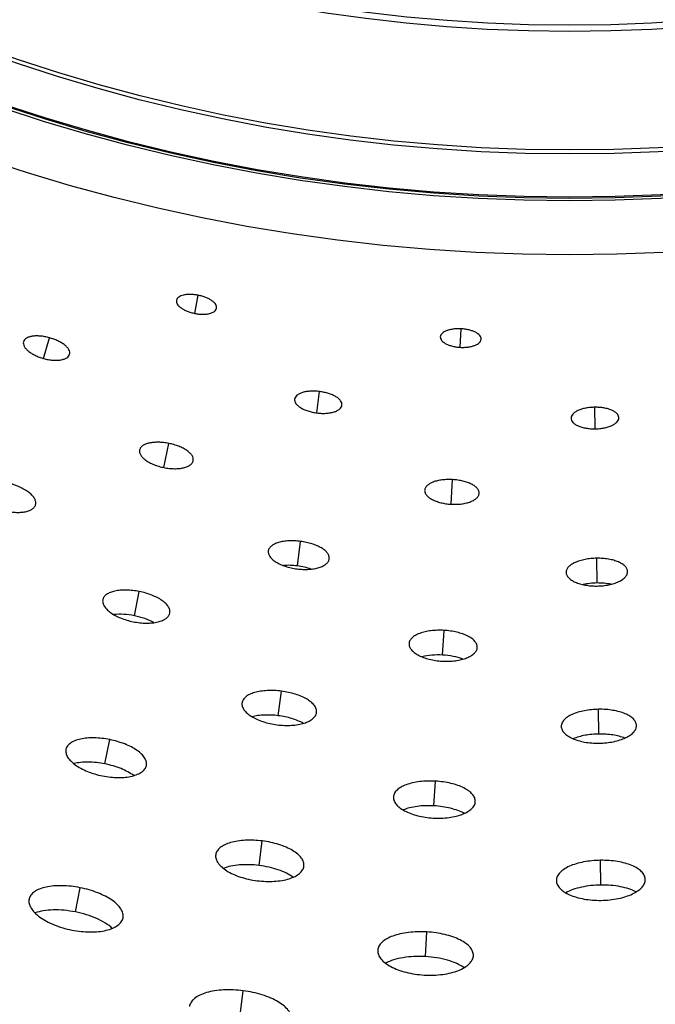
# Model space of a CAD drawing. Extents: x -100 to 586, y 0 to 1416.
# Drawn here: x 210 to 256, y 980 to 1051 of the extents above; entities that cross this region are included whole.
import ezdxf

# ---------------------------------------------------------------- set-up
doc = ezdxf.new("R2010")
doc.units = 0
doc.layers.get('DEFPOINTS').update_dxf_attribs({"linetype": 'CONTINUOUS'})
doc.layers.add('PLATEK', color=7, linetype='CONTINUOUS')
doc.layers.add('PLATEK_-_QUOTE', color=7, linetype='CONTINUOUS')
doc.styles.get("Standard").update_dxf_attribs({"font": 'arial.ttf'})
doc.dimstyles.new('ISO-25', dxfattribs={"dimscale": 5, "dimtxt": 2.5, "dimasz": 2.5, "dimexe": 1.25, "dimexo": 0.625, "dimtad": 1, "dimdec": 0, "dimrnd": 1, "dimtxsty": 'STANDARD', "dimcen": 2.5, "dimazin": 3, "dimtfac": 1, "dimtdec": 0, "dimtmove": 0, "dimatfit": 3})

# ---------------------------------------------------------------- blocks, each defined once
blk = doc.blocks.new('*D2')
at = {"layer": 'DEFPOINTS', "color": 0, "linetype": 'CONTINUOUS'}
for p in [(250, 1415.71), (-82.573, 915.71), (250, 915.71)]:
    blk.add_point(p, dxfattribs=at)
at = {"layer": 'PLATEK_-_QUOTE', "color": 0, "linetype": 'CONTINUOUS'}
for p, q in [((246.875, 1415.71), (-88.823, 1415.71)), ((-82.573, 1403.21), (-82.573, 928.21)), ((246.875, 915.71), (-88.823, 915.71))]:
    blk.add_line(p, q, dxfattribs=at)
for points in [[(-84.656, 1403.21), (-80.49, 1403.21), (-82.573, 1415.71)], [(-84.656, 928.21), (-80.49, 928.21), (-82.573, 915.71)]]:
    blk.add_solid(points, dxfattribs=at)
at = {"layer": 'PLATEK_-_QUOTE', "color": 0, "linetype": 'CONTINUOUS', "insert": (-92.08, 1165.71), "char_height": 12.5, "attachment_point": 5, "rotation": 90}
blk.add_mtext('500', dxfattribs=at)

msp = doc.modelspace()

# ---------------------------------------------------------------- linework, layer by layer
at = {"layer": 'PLATEK', "color": 7, "linetype": 'CONTINUOUS'}
for p, q in [((222.869, 1029.56), (223.13, 1030.873)), ((221.549, 1030.515), (221.549, 1030.512)), ((224.453, 1029.933), (224.454, 1029.936)), ((211.939, 1026.296), (212.351, 1027.803)), ((240.642, 1027.871), (240.641, 1027.868)), ((242.081, 1027.109), (242.158, 1028.445)), ((210.481, 1027.517), (210.48, 1027.512)), ((243.598, 1027.699), (243.598, 1027.702)), ((213.815, 1026.602), (213.816, 1026.606)), ((231.712, 1022.356), (231.91, 1023.905)), ((230.098, 1023.361), (230.098, 1023.357)), ((233.527, 1022.92), (233.527, 1022.924)), ((251.841, 1021.206), (251.822, 1022.767)), ((250.103, 1021.977), (250.103, 1021.973)), ((253.56, 1022.017), (253.56, 1022.021)), ((220.645, 1018.401), (220.994, 1020.152)), ((218.885, 1019.678), (218.883, 1019.673)), ((222.76, 1018.9), (222.761, 1018.906)), ((241.432, 1015.749), (241.534, 1017.531)), ((239.511, 1016.769), (239.511, 1016.764)), ((243.457, 1016.538), (243.457, 1016.543)), ((211.356, 1015.715), (211.358, 1015.721)), ((230.3, 1011.285), (230.527, 1013.061)), ((228.196, 1012.366), (228.195, 1012.359)), ((232.608, 1011.796), (232.608, 1011.803)), ((251.984, 1010.047), (251.961, 1011.836)), ((249.749, 1010.823), (249.749, 1010.817)), ((254.198, 1010.874), (254.197, 1010.88)), ((218.508, 1007.675), (218.858, 1009.431)), ((216.219, 1008.842), (216.218, 1008.835)), ((221.067, 1007.868), (221.069, 1007.876)), ((240.808, 1004.83), (240.911, 1006.617)), ((238.38, 1005.668), (238.379, 1005.66)), ((243.316, 1005.378), (243.317, 1005.385)), ((228.917, 1000.441), (229.143, 1002.217)), ((226.293, 1001.371), (226.291, 1001.362)), ((231.689, 1000.673), (231.69, 1000.682)), ((252.123, 999.116), (252.1, 1000.905)), ((249.395, 999.671), (249.395, 999.662)), ((254.836, 999.731), (254.836, 999.74)), ((216.371, 996.954), (216.721, 998.71)), ((213.554, 998.007), (213.552, 997.997)), ((219.375, 996.837), (219.377, 996.847)), ((240.185, 993.916), (240.287, 995.703)), ((237.248, 994.567), (237.248, 994.557)), ((243.176, 994.218), (243.177, 994.228)), ((227.533, 989.597), (227.76, 991.373)), ((224.389, 990.376), (224.388, 990.365)), ((230.771, 989.55), (230.772, 989.562)), ((252.262, 988.185), (252.239, 989.974)), ((255.475, 988.589), (255.475, 988.6)), ((214.235, 986.233), (214.585, 987.989)), ((249.04, 988.518), (249.04, 988.507)), ((210.888, 987.173), (210.885, 987.16)), ((217.684, 985.805), (217.686, 985.818)), ((239.561, 983.002), (239.663, 984.789)), ((236.116, 983.467), (236.115, 983.454)), ((243.036, 983.059), (243.037, 983.072)), ((226.15, 978.754), (226.377, 980.529))]:
    msp.add_line(p, q, dxfattribs=at)
for radius in [250, 240, 131.911, 128, 127.821, 127.739, 124.605, 124.316, 115.738, 115.29]:
    msp.add_circle((250, 1165.71), radius, dxfattribs=at)
for points, knots in [([(223.13, 1030.873), (223.036, 1030.891), (222.849, 1030.921), (222.573, 1030.939), (222.313, 1030.931), (222.078, 1030.896), (221.877, 1030.837), (221.716, 1030.754), (221.6, 1030.648), (221.558, 1030.559), (221.549, 1030.515)], [0, 0, 0, 0, 0.165443, 0.325835, 0.476458, 0.61337, 0.733716, 0.836458, 0.923261, 1, 1, 1, 1]), ([(224.454, 1029.936), (224.462, 1029.98), (224.458, 1030.078), (224.392, 1030.221), (224.275, 1030.359), (224.112, 1030.491), (223.908, 1030.613), (223.671, 1030.72), (223.408, 1030.809), (223.225, 1030.854), (223.13, 1030.873)], [0, 0, 0, 0, 0.076739, 0.163542, 0.266283, 0.38663, 0.52354, 0.674165, 0.834555, 1, 1, 1, 1]), ([(221.549, 1030.512), (221.54, 1030.468), (221.543, 1030.37), (221.607, 1030.226), (221.723, 1030.085), (221.885, 1029.95), (222.089, 1029.825), (222.327, 1029.715), (222.589, 1029.624), (222.774, 1029.579), (222.869, 1029.56)], [0, 0, 0, 0, 0.076363, 0.163076, 0.265895, 0.386416, 0.523505, 0.674239, 0.83463, 1, 1, 1, 1]), ([(222.869, 1029.56), (222.963, 1029.541), (223.151, 1029.512), (223.429, 1029.496), (223.691, 1029.506), (223.927, 1029.543), (224.128, 1029.606), (224.289, 1029.692), (224.404, 1029.8), (224.444, 1029.889), (224.453, 1029.933)], [0, 0, 0, 0, 0.165367, 0.325761, 0.476493, 0.613584, 0.734104, 0.836924, 0.923637, 1, 1, 1, 1]), ([(212.351, 1027.803), (212.243, 1027.832), (212.027, 1027.881), (211.707, 1027.925), (211.404, 1027.937), (211.128, 1027.916), (210.889, 1027.864), (210.694, 1027.781), (210.551, 1027.667), (210.495, 1027.566), (210.481, 1027.517)], [0, 0, 0, 0, 0.165448, 0.325833, 0.47646, 0.613349, 0.733704, 0.836448, 0.923262, 1, 1, 1, 1]), ([(213.816, 1026.606), (213.829, 1026.656), (213.831, 1026.771), (213.766, 1026.942), (213.641, 1027.113), (213.462, 1027.279), (213.234, 1027.437), (212.967, 1027.581), (212.669, 1027.706), (212.459, 1027.773), (212.351, 1027.803)], [0, 0, 0, 0, 0.076738, 0.163551, 0.266296, 0.386649, 0.52354, 0.674166, 0.834551, 1, 1, 1, 1]), ([(240.641, 1027.868), (240.639, 1027.824), (240.656, 1027.727), (240.739, 1027.593), (240.873, 1027.469), (241.053, 1027.358), (241.272, 1027.263), (241.523, 1027.187), (241.796, 1027.134), (241.985, 1027.115), (242.081, 1027.109)], [0, 0, 0, 0, 0.076362, 0.163073, 0.265891, 0.38641, 0.523501, 0.674243, 0.834632, 1, 1, 1, 1]), ([(242.158, 1028.445), (242.062, 1028.451), (241.873, 1028.454), (241.596, 1028.433), (241.34, 1028.389), (241.112, 1028.322), (240.921, 1028.236), (240.773, 1028.131), (240.674, 1028.01), (240.645, 1027.916), (240.642, 1027.871)], [0, 0, 0, 0, 0.165442, 0.325834, 0.47646, 0.613372, 0.733717, 0.836459, 0.923261, 1, 1, 1, 1]), ([(243.598, 1027.702), (243.6, 1027.747), (243.583, 1027.843), (243.497, 1027.975), (243.362, 1028.096), (243.182, 1028.204), (242.964, 1028.296), (242.714, 1028.369), (242.442, 1028.421), (242.254, 1028.44), (242.158, 1028.445)], [0, 0, 0, 0, 0.076739, 0.163542, 0.266283, 0.38663, 0.52354, 0.674165, 0.834555, 1, 1, 1, 1]), ([(210.48, 1027.512), (210.466, 1027.462), (210.462, 1027.348), (210.525, 1027.175), (210.648, 1027.001), (210.826, 1026.831), (211.053, 1026.669), (211.32, 1026.521), (211.619, 1026.394), (211.831, 1026.326), (211.939, 1026.296)], [0, 0, 0, 0, 0.076317, 0.163028, 0.265864, 0.38641, 0.523503, 0.674251, 0.834637, 1, 1, 1, 1]), ([(242.081, 1027.109), (242.178, 1027.104), (242.368, 1027.101), (242.645, 1027.123), (242.903, 1027.17), (243.131, 1027.24), (243.322, 1027.33), (243.47, 1027.437), (243.568, 1027.56), (243.596, 1027.655), (243.598, 1027.699)], [0, 0, 0, 0, 0.165367, 0.325761, 0.476493, 0.613584, 0.734104, 0.836924, 0.923637, 1, 1, 1, 1]), ([(211.939, 1026.296), (212.048, 1026.266), (212.265, 1026.217), (212.587, 1026.175), (212.892, 1026.167), (213.17, 1026.191), (213.41, 1026.247), (213.604, 1026.334), (213.746, 1026.451), (213.801, 1026.552), (213.815, 1026.602)], [0, 0, 0, 0, 0.165362, 0.325748, 0.476496, 0.613589, 0.734135, 0.836971, 0.923683, 1, 1, 1, 1]), ([(231.91, 1023.905), (231.799, 1023.919), (231.579, 1023.938), (231.256, 1023.936), (230.954, 1023.906), (230.683, 1023.847), (230.454, 1023.762), (230.273, 1023.653), (230.147, 1023.52), (230.105, 1023.413), (230.098, 1023.361)], [0, 0, 0, 0, 0.165448, 0.325833, 0.47646, 0.613349, 0.733704, 0.836448, 0.923262, 1, 1, 1, 1]), ([(233.527, 1022.924), (233.533, 1022.976), (233.52, 1023.089), (233.431, 1023.25), (233.284, 1023.401), (233.083, 1023.541), (232.836, 1023.666), (232.551, 1023.771), (232.239, 1023.853), (232.021, 1023.891), (231.91, 1023.905)], [0, 0, 0, 0, 0.076738, 0.163551, 0.266296, 0.386649, 0.52354, 0.674166, 0.834551, 1, 1, 1, 1]), ([(230.098, 1023.357), (230.091, 1023.306), (230.103, 1023.191), (230.189, 1023.029), (230.335, 1022.874), (230.535, 1022.73), (230.783, 1022.601), (231.068, 1022.493), (231.382, 1022.408), (231.601, 1022.37), (231.712, 1022.356)], [0, 0, 0, 0, 0.076317, 0.163028, 0.265864, 0.38641, 0.523503, 0.674251, 0.834637, 1, 1, 1, 1]), ([(231.712, 1022.356), (231.824, 1022.341), (232.045, 1022.323), (232.37, 1022.326), (232.674, 1022.36), (232.946, 1022.423), (233.175, 1022.512), (233.356, 1022.625), (233.48, 1022.761), (233.52, 1022.868), (233.527, 1022.92)], [0, 0, 0, 0, 0.165362, 0.325748, 0.476496, 0.613589, 0.734135, 0.836971, 0.923683, 1, 1, 1, 1]), ([(251.822, 1022.767), (251.709, 1022.766), (251.489, 1022.754), (251.169, 1022.707), (250.874, 1022.635), (250.614, 1022.539), (250.399, 1022.423), (250.235, 1022.29), (250.129, 1022.14), (250.103, 1022.029), (250.103, 1021.977)], [0, 0, 0, 0, 0.165606, 0.326089, 0.476757, 0.613613, 0.733877, 0.836513, 0.923264, 1, 1, 1, 1]), ([(253.56, 1022.021), (253.558, 1022.073), (253.529, 1022.184), (253.419, 1022.33), (253.252, 1022.46), (253.034, 1022.57), (252.772, 1022.659), (252.475, 1022.724), (252.154, 1022.762), (251.934, 1022.769), (251.822, 1022.767)], [0, 0, 0, 0, 0.076738, 0.163511, 0.266176, 0.386462, 0.523327, 0.673984, 0.834438, 1, 1, 1, 1]), ([(250.103, 1021.973), (250.104, 1021.921), (250.131, 1021.809), (250.24, 1021.66), (250.406, 1021.527), (250.624, 1021.413), (250.887, 1021.32), (251.185, 1021.252), (251.507, 1021.211), (251.729, 1021.204), (251.841, 1021.206)], [0, 0, 0, 0, 0.076382, 0.163131, 0.265966, 0.386501, 0.523578, 0.674308, 0.834659, 1, 1, 1, 1]), ([(251.841, 1021.206), (251.954, 1021.207), (252.176, 1021.22), (252.497, 1021.268), (252.793, 1021.344), (253.053, 1021.444), (253.268, 1021.564), (253.431, 1021.701), (253.536, 1021.853), (253.56, 1021.965), (253.56, 1022.017)], [0, 0, 0, 0, 0.165338, 0.325683, 0.476407, 0.61348, 0.734013, 0.836847, 0.923598, 1, 1, 1, 1]), ([(220.994, 1020.152), (220.868, 1020.177), (220.619, 1020.215), (220.251, 1020.24), (219.904, 1020.23), (219.591, 1020.185), (219.322, 1020.106), (219.107, 1019.996), (218.974, 1019.874), (218.91, 1019.764), (218.891, 1019.707), (218.885, 1019.678)], [0, 0, 0, 0, 0.165383, 0.325698, 0.476254, 0.61308, 0.73338, 0.836089, 0.922875, 0.962125, 1, 1, 1, 1]), ([(222.761, 1018.906), (222.766, 1018.934), (222.771, 1018.995), (222.753, 1019.121), (222.677, 1019.285), (222.521, 1019.469), (222.303, 1019.644), (222.031, 1019.806), (221.714, 1019.948), (221.365, 1020.067), (221.12, 1020.127), (220.994, 1020.152)], [0, 0, 0, 0, 0.037875, 0.077126, 0.16391, 0.26662, 0.386919, 0.523746, 0.674301, 0.834616, 1, 1, 1, 1]), ([(218.883, 1019.673), (218.878, 1019.644), (218.872, 1019.584), (218.888, 1019.457), (218.962, 1019.291), (219.116, 1019.103), (219.333, 1018.923), (219.604, 1018.756), (219.921, 1018.609), (220.272, 1018.487), (220.519, 1018.426), (220.645, 1018.401)], [0, 0, 0, 0, 0.037586, 0.076658, 0.163331, 0.266142, 0.386654, 0.523704, 0.674394, 0.83471, 1, 1, 1, 1]), ([(220.645, 1018.401), (220.771, 1018.376), (221.022, 1018.338), (221.393, 1018.316), (221.743, 1018.33), (222.057, 1018.38), (222.327, 1018.463), (222.541, 1018.578), (222.673, 1018.703), (222.736, 1018.814), (222.754, 1018.872), (222.76, 1018.9)], [0, 0, 0, 0, 0.165288, 0.325605, 0.476295, 0.613345, 0.733858, 0.836668, 0.923342, 0.962414, 1, 1, 1, 1]), ([(211.358, 1015.721), (211.366, 1015.753), (211.376, 1015.82), (211.366, 1015.963), (211.293, 1016.153), (211.132, 1016.371), (210.901, 1016.585), (210.608, 1016.788), (210.264, 1016.972), (209.881, 1017.132), (209.61, 1017.219), (209.471, 1017.257)], [0, 0, 0, 0, 0.037874, 0.077125, 0.163917, 0.266629, 0.386929, 0.523749, 0.674301, 0.834612, 1, 1, 1, 1]), ([(241.534, 1017.531), (241.406, 1017.539), (241.154, 1017.542), (240.786, 1017.515), (240.444, 1017.457), (240.14, 1017.369), (239.885, 1017.254), (239.687, 1017.115), (239.573, 1016.975), (239.524, 1016.857), (239.513, 1016.798), (239.511, 1016.769)], [0, 0, 0, 0, 0.165377, 0.32569, 0.476282, 0.613098, 0.733391, 0.836096, 0.922877, 0.962127, 1, 1, 1, 1]), ([(243.457, 1016.543), (243.458, 1016.573), (243.454, 1016.633), (243.419, 1016.756), (243.321, 1016.907), (243.141, 1017.068), (242.901, 1017.211), (242.609, 1017.333), (242.276, 1017.43), (241.913, 1017.499), (241.662, 1017.524), (241.534, 1017.531)], [0, 0, 0, 0, 0.037875, 0.077126, 0.16391, 0.26662, 0.386919, 0.523746, 0.674301, 0.834616, 1, 1, 1, 1]), ([(239.511, 1016.764), (239.509, 1016.734), (239.512, 1016.674), (239.546, 1016.551), (239.641, 1016.396), (239.82, 1016.232), (240.06, 1016.083), (240.352, 1015.956), (240.687, 1015.854), (241.051, 1015.783), (241.304, 1015.757), (241.432, 1015.749)], [0, 0, 0, 0, 0.037584, 0.076653, 0.163321, 0.266124, 0.386627, 0.523665, 0.674405, 0.834719, 1, 1, 1, 1]), ([(241.432, 1015.749), (241.561, 1015.742), (241.815, 1015.739), (242.185, 1015.769), (242.529, 1015.831), (242.834, 1015.925), (243.089, 1016.045), (243.285, 1016.188), (243.398, 1016.331), (243.445, 1016.45), (243.455, 1016.509), (243.457, 1016.538)], [0, 0, 0, 0, 0.165288, 0.325605, 0.476295, 0.613345, 0.733858, 0.836668, 0.923342, 0.962414, 1, 1, 1, 1]), ([(208.943, 1015.32), (209.082, 1015.281), (209.361, 1015.219), (209.776, 1015.165), (210.169, 1015.153), (210.527, 1015.185), (210.836, 1015.258), (211.085, 1015.37), (211.243, 1015.5), (211.323, 1015.62), (211.348, 1015.683), (211.356, 1015.715)], [0, 0, 0, 0, 0.165283, 0.325595, 0.476293, 0.613355, 0.733886, 0.836709, 0.923381, 0.962439, 1, 1, 1, 1]), ([(230.527, 1013.061), (230.384, 1013.079), (230.101, 1013.103), (229.686, 1013.102), (229.297, 1013.063), (228.949, 1012.989), (228.654, 1012.88), (228.421, 1012.74), (228.281, 1012.592), (228.217, 1012.464), (228.2, 1012.398), (228.196, 1012.366)], [0, 0, 0, 0, 0.165385, 0.325695, 0.476248, 0.613066, 0.733367, 0.836084, 0.922876, 0.962126, 1, 1, 1, 1]), ([(232.608, 1011.803), (232.612, 1011.835), (232.612, 1011.903), (232.582, 1012.044), (232.484, 1012.222), (232.294, 1012.415), (232.035, 1012.595), (231.717, 1012.755), (231.351, 1012.889), (230.949, 1012.995), (230.669, 1013.043), (230.527, 1013.061)], [0, 0, 0, 0, 0.037874, 0.077125, 0.163917, 0.266629, 0.386929, 0.523749, 0.674301, 0.834612, 1, 1, 1, 1]), ([(228.195, 1012.359), (228.191, 1012.326), (228.189, 1012.259), (228.217, 1012.117), (228.313, 1011.937), (228.501, 1011.738), (228.758, 1011.552), (229.076, 1011.386), (229.444, 1011.245), (229.847, 1011.136), (230.129, 1011.087), (230.273, 1011.069)], [0, 0, 0, 0, 0.037561, 0.076616, 0.163289, 0.266125, 0.386655, 0.523715, 0.674411, 0.834719, 1, 1, 1, 1]), ([(230.273, 1011.069), (230.416, 1011.051), (230.701, 1011.027), (231.119, 1011.032), (231.51, 1011.075), (231.86, 1011.156), (232.156, 1011.271), (232.387, 1011.417), (232.525, 1011.568), (232.588, 1011.698), (232.603, 1011.764), (232.608, 1011.796)], [0, 0, 0, 0, 0.165283, 0.325595, 0.476293, 0.613355, 0.733886, 0.836709, 0.923381, 0.962439, 1, 1, 1, 1]), ([(251.961, 1011.836), (251.817, 1011.834), (251.533, 1011.819), (251.122, 1011.76), (250.742, 1011.667), (250.408, 1011.545), (250.131, 1011.396), (249.92, 1011.225), (249.803, 1011.06), (249.757, 1010.924), (249.749, 1010.856), (249.749, 1010.823)], [0, 0, 0, 0, 0.16557, 0.326004, 0.476602, 0.613382, 0.733578, 0.836159, 0.922877, 0.962126, 1, 1, 1, 1]), ([(254.197, 1010.88), (254.197, 1010.913), (254.187, 1010.98), (254.138, 1011.115), (254.016, 1011.277), (253.801, 1011.443), (253.52, 1011.585), (253.183, 1011.698), (252.801, 1011.781), (252.389, 1011.83), (252.105, 1011.838), (251.961, 1011.836)], [0, 0, 0, 0, 0.037874, 0.077126, 0.163869, 0.266485, 0.386706, 0.523496, 0.674081, 0.83448, 1, 1, 1, 1]), ([(230.3, 1011.285), (230.128, 1011.307), (229.79, 1011.334), (229.45, 1011.325), (229.285, 1011.31)], [0, 0, 0, 0, 0.511146, 1, 1, 1, 1]), ([(231.289, 1011.054), (231.133, 1011.11), (230.806, 1011.204), (230.472, 1011.264), (230.3, 1011.285)], [0, 0, 0, 0, 0.488854, 1, 1, 1, 1]), ([(249.749, 1010.817), (249.75, 1010.784), (249.758, 1010.717), (249.805, 1010.58), (249.925, 1010.415), (250.139, 1010.244), (250.42, 1010.096), (250.758, 1009.976), (251.141, 1009.888), (251.556, 1009.836), (251.842, 1009.827), (251.986, 1009.829)], [0, 0, 0, 0, 0.037598, 0.076696, 0.163413, 0.266233, 0.386752, 0.523798, 0.674469, 0.834745, 1, 1, 1, 1]), ([(251.986, 1009.829), (252.131, 1009.83), (252.417, 1009.847), (252.83, 1009.909), (253.211, 1010.007), (253.546, 1010.136), (253.823, 1010.291), (254.032, 1010.467), (254.148, 1010.636), (254.191, 1010.773), (254.198, 1010.841), (254.198, 1010.874)], [0, 0, 0, 0, 0.16525, 0.325518, 0.476184, 0.613224, 0.733742, 0.836561, 0.92328, 0.962388, 1, 1, 1, 1]), ([(251.984, 1010.047), (251.81, 1010.044), (251.472, 1010.023), (251.137, 1009.967), (250.975, 1009.93)], [0, 0, 0, 0, 0.511224, 1, 1, 1, 1]), ([(252.995, 1009.955), (252.832, 1009.989), (252.496, 1010.036), (252.157, 1010.049), (251.984, 1010.047)], [0, 0, 0, 0, 0.488801, 1, 1, 1, 1]), ([(218.858, 1009.431), (218.701, 1009.462), (218.389, 1009.51), (217.929, 1009.541), (217.495, 1009.529), (217.104, 1009.473), (216.768, 1009.376), (216.499, 1009.239), (216.332, 1009.087), (216.251, 1008.949), (216.227, 1008.878), (216.219, 1008.842)], [0, 0, 0, 0, 0.165392, 0.325701, 0.47624, 0.613059, 0.733354, 0.836069, 0.922878, 0.962129, 1, 1, 1, 1]), ([(221.069, 1007.876), (221.075, 1007.912), (221.081, 1007.987), (221.058, 1008.145), (220.963, 1008.35), (220.767, 1008.579), (220.494, 1008.798), (220.154, 1008.999), (219.758, 1009.177), (219.321, 1009.325), (219.014, 1009.399), (218.858, 1009.431)], [0, 0, 0, 0, 0.037872, 0.077122, 0.163931, 0.266645, 0.38694, 0.52376, 0.674299, 0.834608, 1, 1, 1, 1]), ([(216.218, 1008.835), (216.211, 1008.799), (216.204, 1008.724), (216.224, 1008.565), (216.316, 1008.357), (216.509, 1008.122), (216.78, 1007.896), (217.119, 1007.687), (217.516, 1007.503), (217.955, 1007.35), (218.264, 1007.274), (218.422, 1007.243)], [0, 0, 0, 0, 0.037537, 0.076581, 0.163259, 0.266092, 0.386638, 0.523717, 0.67441, 0.83472, 1, 1, 1, 1]), ([(218.422, 1007.243), (218.58, 1007.211), (218.894, 1007.163), (219.358, 1007.136), (219.795, 1007.154), (220.189, 1007.216), (220.525, 1007.321), (220.794, 1007.465), (220.958, 1007.622), (221.037, 1007.761), (221.06, 1007.832), (221.067, 1007.868)], [0, 0, 0, 0, 0.16528, 0.325589, 0.476283, 0.613362, 0.733907, 0.83674, 0.923419, 0.962463, 1, 1, 1, 1]), ([(218.508, 1007.675), (218.252, 1007.726), (217.754, 1007.791), (217.251, 1007.785), (217.013, 1007.757)], [0, 0, 0, 0, 0.520848, 1, 1, 1, 1]), ([(219.92, 1007.178), (219.711, 1007.294), (219.248, 1007.494), (218.763, 1007.624), (218.508, 1007.675)], [0, 0, 0, 0, 0.479152, 1, 1, 1, 1]), ([(240.911, 1006.617), (240.751, 1006.626), (240.435, 1006.631), (239.975, 1006.598), (239.548, 1006.525), (239.168, 1006.416), (238.849, 1006.272), (238.601, 1006.1), (238.458, 1005.925), (238.396, 1005.778), (238.383, 1005.704), (238.38, 1005.668)], [0, 0, 0, 0, 0.165396, 0.325707, 0.476245, 0.613064, 0.733357, 0.83607, 0.922878, 0.962128, 1, 1, 1, 1]), ([(243.317, 1005.385), (243.318, 1005.422), (243.313, 1005.497), (243.269, 1005.651), (243.146, 1005.84), (242.92, 1006.04), (242.619, 1006.218), (242.254, 1006.37), (241.838, 1006.491), (241.384, 1006.577), (241.07, 1006.608), (240.911, 1006.617)], [0, 0, 0, 0, 0.037872, 0.077122, 0.163929, 0.266641, 0.386934, 0.523753, 0.674293, 0.834604, 1, 1, 1, 1]), ([(238.379, 1005.66), (238.377, 1005.623), (238.381, 1005.548), (238.423, 1005.394), (238.543, 1005.201), (238.767, 1004.994), (239.066, 1004.808), (239.432, 1004.649), (239.85, 1004.521), (240.306, 1004.432), (240.623, 1004.399), (240.783, 1004.39)], [0, 0, 0, 0, 0.037537, 0.076581, 0.16326, 0.266094, 0.386641, 0.523719, 0.674409, 0.834719, 1, 1, 1, 1]), ([(240.783, 1004.39), (240.944, 1004.381), (241.262, 1004.377), (241.725, 1004.414), (242.155, 1004.493), (242.537, 1004.61), (242.856, 1004.761), (243.102, 1004.94), (243.243, 1005.118), (243.302, 1005.267), (243.314, 1005.341), (243.316, 1005.378)], [0, 0, 0, 0, 0.16528, 0.325589, 0.476283, 0.613362, 0.733907, 0.83674, 0.923419, 0.962463, 1, 1, 1, 1]), ([(240.808, 1004.83), (240.548, 1004.845), (240.046, 1004.841), (239.549, 1004.764), (239.316, 1004.703)], [0, 0, 0, 0, 0.520852, 1, 1, 1, 1]), ([(242.276, 1004.534), (242.053, 1004.621), (241.567, 1004.754), (241.069, 1004.816), (240.808, 1004.83)], [0, 0, 0, 0, 0.479149, 1, 1, 1, 1]), ([(229.143, 1002.217), (228.969, 1002.239), (228.623, 1002.269), (228.116, 1002.267), (227.641, 1002.221), (227.216, 1002.13), (226.854, 1001.998), (226.569, 1001.827), (226.398, 1001.647), (226.319, 1001.491), (226.298, 1001.41), (226.293, 1001.371)], [0, 0, 0, 0, 0.165388, 0.325688, 0.476215, 0.613027, 0.733301, 0.836072, 0.922882, 0.962131, 1, 1, 1, 1]), ([(231.69, 1000.682), (231.695, 1000.722), (231.695, 1000.805), (231.658, 1000.977), (231.537, 1001.194), (231.304, 1001.43), (230.988, 1001.649), (230.599, 1001.843), (230.151, 1002.008), (229.66, 1002.136), (229.318, 1002.195), (229.143, 1002.217)], [0, 0, 0, 0, 0.037871, 0.077122, 0.163936, 0.266655, 0.38695, 0.523766, 0.674298, 0.834605, 1, 1, 1, 1]), ([(226.291, 1001.362), (226.286, 1001.322), (226.285, 1001.239), (226.319, 1001.066), (226.436, 1000.845), (226.665, 1000.601), (226.98, 1000.374), (227.369, 1000.17), (227.819, 999.999), (228.312, 999.865), (228.657, 999.805), (228.833, 999.783)], [0, 0, 0, 0, 0.037515, 0.076546, 0.16322, 0.266096, 0.386641, 0.523731, 0.674425, 0.834729, 1, 1, 1, 1]), ([(228.833, 999.783), (229.009, 999.76), (229.357, 999.732), (229.868, 999.737), (230.347, 999.791), (230.775, 999.89), (231.136, 1000.031), (231.42, 1000.209), (231.588, 1000.394), (231.665, 1000.553), (231.684, 1000.633), (231.689, 1000.673)], [0, 0, 0, 0, 0.165274, 0.325581, 0.476277, 0.613369, 0.733931, 0.836775, 0.923453, 0.962484, 1, 1, 1, 1]), ([(252.1, 1000.905), (251.924, 1000.903), (251.577, 1000.884), (251.075, 1000.812), (250.611, 1000.7), (250.202, 1000.551), (249.863, 1000.369), (249.605, 1000.161), (249.461, 999.959), (249.405, 999.793), (249.395, 999.711), (249.395, 999.671)], [0, 0, 0, 0, 0.165566, 0.325998, 0.476578, 0.613357, 0.73355, 0.836139, 0.922876, 0.962128, 1, 1, 1, 1]), ([(254.836, 999.74), (254.835, 999.78), (254.823, 999.862), (254.763, 1000.027), (254.613, 1000.225), (254.35, 1000.427), (254.006, 1000.599), (253.594, 1000.738), (253.128, 1000.838), (252.623, 1000.897), (252.276, 1000.908), (252.1, 1000.905)], [0, 0, 0, 0, 0.037872, 0.077124, 0.163881, 0.266503, 0.386723, 0.523512, 0.674078, 0.834478, 1, 1, 1, 1]), ([(228.917, 1000.441), (228.584, 1000.484), (228.089, 1000.509), (227.455, 1000.455), (227.16, 1000.398), (227.022, 1000.362)], [0, 0, 0, 0, 0.528664, 0.774722, 1, 1, 1, 1]), ([(230.731, 999.889), (230.606, 999.959), (230.335, 1000.088), (229.735, 1000.299), (229.25, 1000.399), (228.917, 1000.441)], [0, 0, 0, 0, 0.225278, 0.471336, 1, 1, 1, 1]), ([(249.395, 999.662), (249.396, 999.621), (249.406, 999.539), (249.464, 999.372), (249.61, 999.17), (249.871, 998.96), (250.215, 998.779), (250.628, 998.632), (251.097, 998.524), (251.605, 998.46), (251.954, 998.449), (252.131, 998.451)], [0, 0, 0, 0, 0.037552, 0.076625, 0.163339, 0.266181, 0.386734, 0.52381, 0.674482, 0.834759, 1, 1, 1, 1]), ([(252.131, 998.451), (252.309, 998.454), (252.658, 998.474), (253.163, 998.55), (253.629, 998.67), (254.039, 998.828), (254.378, 999.018), (254.634, 999.234), (254.775, 999.44), (254.828, 999.608), (254.837, 999.691), (254.836, 999.731)], [0, 0, 0, 0, 0.165229, 0.325495, 0.47616, 0.61323, 0.73378, 0.836621, 0.923347, 0.962434, 1, 1, 1, 1]), ([(216.721, 998.71), (216.533, 998.747), (216.159, 998.805), (215.607, 998.843), (215.086, 998.829), (214.617, 998.763), (214.214, 998.646), (213.89, 998.483), (213.69, 998.3), (213.592, 998.136), (213.563, 998.05), (213.554, 998.007)], [0, 0, 0, 0, 0.165394, 0.325701, 0.476234, 0.613041, 0.733333, 0.836057, 0.92288, 0.96213, 1, 1, 1, 1]), ([(219.377, 996.847), (219.385, 996.89), (219.391, 996.98), (219.364, 997.17), (219.249, 997.415), (219.013, 997.69), (218.685, 997.952), (218.277, 998.193), (217.802, 998.405), (217.277, 998.583), (216.909, 998.672), (216.721, 998.71)], [0, 0, 0, 0, 0.03787, 0.077121, 0.163942, 0.266666, 0.386958, 0.523766, 0.674298, 0.834605, 1, 1, 1, 1]), ([(252.123, 999.116), (251.787, 999.111), (251.294, 999.067), (250.674, 998.925), (250.39, 998.828), (250.258, 998.773)], [0, 0, 0, 0, 0.528833, 0.774855, 1, 1, 1, 1]), ([(253.996, 998.821), (253.863, 998.873), (253.576, 998.962), (252.953, 999.088), (252.459, 999.12), (252.123, 999.116)], [0, 0, 0, 0, 0.22518, 0.47121, 1, 1, 1, 1]), ([(213.552, 997.997), (213.543, 997.954), (213.535, 997.864), (213.559, 997.673), (213.669, 997.424), (213.901, 997.141), (214.226, 996.869), (214.634, 996.618), (215.111, 996.396), (215.638, 996.213), (216.008, 996.122), (216.198, 996.084)], [0, 0, 0, 0, 0.037496, 0.076516, 0.163192, 0.26605, 0.386624, 0.523722, 0.674427, 0.834733, 1, 1, 1, 1]), ([(216.371, 996.954), (216.169, 996.995), (215.767, 997.056), (215.175, 997.092), (214.623, 997.069), (214.275, 997.011), (214.114, 996.97)], [0, 0, 0, 0, 0.2727, 0.535831, 0.780645, 1, 1, 1, 1]), ([(216.198, 996.084), (216.388, 996.046), (216.765, 995.989), (217.322, 995.956), (217.847, 995.978), (218.32, 996.053), (218.725, 996.18), (219.047, 996.352), (219.244, 996.54), (219.34, 996.707), (219.367, 996.794), (219.375, 996.837)], [0, 0, 0, 0, 0.165266, 0.325572, 0.476277, 0.613376, 0.73395, 0.836807, 0.923484, 0.962504, 1, 1, 1, 1]), ([(218.463, 996.103), (218.33, 996.203), (218.03, 996.39), (217.529, 996.623), (216.969, 996.817), (216.574, 996.914), (216.371, 996.954)], [0, 0, 0, 0, 0.219355, 0.464169, 0.7273, 1, 1, 1, 1]), ([(240.287, 995.703), (240.095, 995.714), (239.717, 995.72), (239.165, 995.68), (238.651, 995.594), (238.196, 995.463), (237.813, 995.292), (237.515, 995.085), (237.342, 994.876), (237.268, 994.7), (237.252, 994.611), (237.248, 994.567)], [0, 0, 0, 0, 0.165384, 0.325778, 0.476277, 0.613072, 0.733353, 0.836068, 0.922884, 0.962133, 1, 1, 1, 1]), ([(243.177, 994.228), (243.178, 994.272), (243.172, 994.362), (243.118, 994.546), (242.97, 994.773), (242.698, 995.013), (242.337, 995.226), (241.899, 995.408), (241.399, 995.553), (240.855, 995.655), (240.479, 995.692), (240.287, 995.703)], [0, 0, 0, 0, 0.03787, 0.077121, 0.163942, 0.266666, 0.386958, 0.523766, 0.674298, 0.834605, 1, 1, 1, 1]), ([(237.248, 994.557), (237.245, 994.513), (237.25, 994.423), (237.3, 994.237), (237.444, 994.005), (237.712, 993.757), (238.072, 993.534), (238.511, 993.342), (239.014, 993.188), (239.562, 993.08), (239.941, 993.041), (240.134, 993.03)], [0, 0, 0, 0, 0.037493, 0.07651, 0.163178, 0.266023, 0.386584, 0.523666, 0.674337, 0.834747, 1, 1, 1, 1]), ([(240.185, 993.916), (239.979, 993.928), (239.572, 993.933), (238.981, 993.887), (238.438, 993.787), (238.101, 993.681), (237.947, 993.618)], [0, 0, 0, 0, 0.272669, 0.535904, 0.780671, 1, 1, 1, 1]), ([(240.134, 993.03), (240.327, 993.019), (240.709, 993.015), (241.265, 993.06), (241.782, 993.155), (242.24, 993.295), (242.623, 993.477), (242.918, 993.693), (243.088, 993.906), (243.159, 994.085), (243.174, 994.174), (243.176, 994.218)], [0, 0, 0, 0, 0.165266, 0.325572, 0.476277, 0.613376, 0.73395, 0.836807, 0.923484, 0.962504, 1, 1, 1, 1]), ([(242.374, 993.365), (242.229, 993.445), (241.906, 993.589), (241.378, 993.75), (240.796, 993.863), (240.391, 993.905), (240.185, 993.916)], [0, 0, 0, 0, 0.219355, 0.464169, 0.7273, 1, 1, 1, 1]), ([(227.76, 991.373), (227.554, 991.399), (227.145, 991.434), (226.545, 991.433), (225.984, 991.378), (225.482, 991.272), (225.055, 991.116), (224.717, 990.916), (224.515, 990.703), (224.421, 990.518), (224.396, 990.424), (224.389, 990.376)], [0, 0, 0, 0, 0.16539, 0.32569, 0.476211, 0.613056, 0.733337, 0.836059, 0.922884, 0.962133, 1, 1, 1, 1]), ([(230.772, 989.562), (230.778, 989.609), (230.777, 989.707), (230.733, 989.91), (230.59, 990.166), (230.314, 990.445), (229.94, 990.703), (229.48, 990.932), (228.951, 991.126), (228.371, 991.278), (227.966, 991.347), (227.76, 991.373)], [0, 0, 0, 0, 0.037869, 0.07712, 0.163948, 0.266675, 0.386965, 0.52377, 0.674296, 0.834603, 1, 1, 1, 1]), ([(224.388, 990.365), (224.382, 990.318), (224.38, 990.22), (224.42, 990.015), (224.558, 989.754), (224.83, 989.466), (225.202, 989.196), (225.662, 988.955), (226.194, 988.752), (226.778, 988.593), (227.185, 988.523), (227.393, 988.496)], [0, 0, 0, 0, 0.037474, 0.076481, 0.163149, 0.266008, 0.386589, 0.523757, 0.674454, 0.834747, 1, 1, 1, 1]), ([(227.533, 989.597), (227.294, 989.628), (226.821, 989.666), (226.133, 989.652), (225.505, 989.568), (225.117, 989.459), (224.942, 989.391)], [0, 0, 0, 0, 0.276588, 0.541857, 0.785624, 1, 1, 1, 1]), ([(227.393, 988.496), (227.601, 988.469), (228.013, 988.436), (228.618, 988.442), (229.184, 988.506), (229.69, 988.624), (230.117, 988.791), (230.453, 989.002), (230.652, 989.22), (230.742, 989.408), (230.765, 989.503), (230.771, 989.55)], [0, 0, 0, 0, 0.165263, 0.325566, 0.476272, 0.613381, 0.733969, 0.836838, 0.923514, 0.962523, 1, 1, 1, 1]), ([(229.99, 988.747), (229.838, 988.857), (229.49, 989.059), (228.903, 989.298), (228.241, 989.484), (227.773, 989.567), (227.533, 989.597)], [0, 0, 0, 0, 0.214327, 0.458107, 0.723393, 1, 1, 1, 1]), ([(252.239, 989.974), (252.031, 989.972), (251.621, 989.949), (251.027, 989.865), (250.479, 989.732), (249.996, 989.557), (249.595, 989.343), (249.29, 989.098), (249.119, 988.86), (249.052, 988.663), (249.041, 988.566), (249.04, 988.518)], [0, 0, 0, 0, 0.165589, 0.326033, 0.47661, 0.613374, 0.733552, 0.836135, 0.922877, 0.96213, 1, 1, 1, 1]), ([(255.475, 988.6), (255.473, 988.648), (255.459, 988.745), (255.387, 988.939), (255.21, 989.173), (254.898, 989.411), (254.492, 989.614), (254.005, 989.777), (253.454, 989.896), (252.858, 989.965), (252.448, 989.977), (252.239, 989.974)], [0, 0, 0, 0, 0.03787, 0.077122, 0.163886, 0.266507, 0.386715, 0.523489, 0.674052, 0.83446, 1, 1, 1, 1]), ([(252.276, 987.074), (252.486, 987.077), (252.899, 987.101), (253.497, 987.192), (254.048, 987.333), (254.532, 987.52), (254.933, 987.745), (255.236, 988.001), (255.403, 988.245), (255.466, 988.444), (255.475, 988.541), (255.475, 988.589)], [0, 0, 0, 0, 0.165213, 0.325472, 0.476142, 0.613228, 0.733802, 0.836666, 0.923397, 0.962468, 1, 1, 1, 1]), ([(214.585, 987.989), (214.365, 988.032), (213.929, 988.1), (213.285, 988.144), (212.678, 988.128), (212.13, 988.052), (211.659, 987.917), (211.332, 987.752), (211.131, 987.59), (211.016, 987.462), (210.933, 987.323), (210.899, 987.223), (210.888, 987.173)], [0, 0, 0, 0, 0.165352, 0.325614, 0.476092, 0.612846, 0.733098, 0.835803, 0.881082, 0.922904, 0.962144, 1, 1, 1, 1]), ([(217.686, 985.818), (217.695, 985.869), (217.702, 985.974), (217.679, 986.134), (217.622, 986.297), (217.499, 986.523), (217.259, 986.802), (216.877, 987.106), (216.4, 987.387), (215.845, 987.634), (215.234, 987.84), (214.804, 987.945), (214.585, 987.989)], [0, 0, 0, 0, 0.037856, 0.077096, 0.118918, 0.164197, 0.266902, 0.387154, 0.523908, 0.674386, 0.834648, 1, 1, 1, 1]), ([(249.04, 988.507), (249.041, 988.459), (249.053, 988.362), (249.121, 988.165), (249.294, 987.925), (249.604, 987.677), (250.01, 987.463), (250.499, 987.288), (251.054, 987.161), (251.654, 987.085), (252.067, 987.072), (252.276, 987.074)], [0, 0, 0, 0, 0.037517, 0.076572, 0.16329, 0.266155, 0.386733, 0.523824, 0.674503, 0.834774, 1, 1, 1, 1]), ([(252.262, 988.185), (252.02, 988.182), (251.546, 988.153), (250.867, 988.043), (250.257, 987.873), (249.888, 987.711), (249.725, 987.619)], [0, 0, 0, 0, 0.276781, 0.542147, 0.785863, 1, 1, 1, 1]), ([(254.813, 987.684), (254.648, 987.772), (254.275, 987.924), (253.66, 988.079), (252.979, 988.171), (252.504, 988.188), (252.262, 988.185)], [0, 0, 0, 0, 0.214186, 0.45792, 0.723265, 1, 1, 1, 1]), ([(210.885, 987.16), (210.875, 987.11), (210.866, 987.005), (210.886, 986.844), (210.94, 986.679), (211.058, 986.447), (211.293, 986.16), (211.672, 985.843), (212.149, 985.549), (212.705, 985.29), (213.32, 985.076), (213.753, 984.969), (213.974, 984.925)], [0, 0, 0, 0, 0.037447, 0.076435, 0.118131, 0.16338, 0.266232, 0.386793, 0.523866, 0.674534, 0.834791, 1, 1, 1, 1]), ([(214.235, 986.233), (213.965, 986.287), (213.431, 986.366), (212.652, 986.398), (211.943, 986.34), (211.506, 986.236), (211.312, 986.164)], [0, 0, 0, 0, 0.279951, 0.54706, 0.789918, 1, 1, 1, 1]), ([(213.974, 984.925), (214.196, 984.881), (214.636, 984.814), (215.287, 984.776), (215.9, 984.802), (216.452, 984.89), (216.924, 985.038), (217.251, 985.213), (217.449, 985.382), (217.562, 985.513), (217.642, 985.655), (217.674, 985.755), (217.684, 985.805)], [0, 0, 0, 0, 0.165208, 0.325466, 0.476133, 0.613207, 0.733767, 0.836619, 0.881869, 0.923565, 0.962553, 1, 1, 1, 1]), ([(216.908, 985.049), (216.756, 985.19), (216.393, 985.454), (215.76, 985.778), (215.029, 986.047), (214.505, 986.179), (214.235, 986.233)], [0, 0, 0, 0, 0.210082, 0.45294, 0.720049, 1, 1, 1, 1]), ([(239.663, 984.789), (239.44, 984.802), (238.998, 984.809), (238.354, 984.763), (237.755, 984.662), (237.223, 984.51), (236.776, 984.312), (236.475, 984.102), (236.298, 983.914), (236.203, 983.771), (236.14, 983.622), (236.12, 983.518), (236.116, 983.467)], [0, 0, 0, 0, 0.165342, 0.325581, 0.476139, 0.61288, 0.73312, 0.835815, 0.88109, 0.922909, 0.962146, 1, 1, 1, 1]), ([(243.037, 983.072), (243.039, 983.123), (243.031, 983.228), (242.986, 983.384), (242.907, 983.537), (242.753, 983.744), (242.477, 983.986), (242.056, 984.234), (241.545, 984.446), (240.961, 984.614), (240.327, 984.733), (239.887, 984.776), (239.663, 984.789)], [0, 0, 0, 0, 0.037856, 0.077096, 0.118918, 0.164197, 0.266902, 0.387154, 0.523908, 0.674386, 0.834648, 1, 1, 1, 1]), ([(236.115, 983.454), (236.113, 983.403), (236.118, 983.298), (236.16, 983.141), (236.236, 982.985), (236.386, 982.772), (236.658, 982.521), (237.078, 982.259), (237.591, 982.035), (238.177, 981.856), (238.817, 981.729), (239.26, 981.684), (239.485, 981.671)], [0, 0, 0, 0, 0.037445, 0.076431, 0.118125, 0.163371, 0.266216, 0.386768, 0.523832, 0.674563, 0.834799, 1, 1, 1, 1]), ([(239.561, 983.002), (239.286, 983.018), (238.746, 983.022), (237.971, 982.945), (237.277, 982.789), (236.859, 982.625), (236.677, 982.527)], [0, 0, 0, 0, 0.279921, 0.547094, 0.789942, 1, 1, 1, 1]), ([(239.485, 981.671), (239.711, 981.658), (240.156, 981.653), (240.806, 981.705), (241.409, 981.816), (241.944, 981.981), (242.391, 982.193), (242.69, 982.412), (242.863, 982.607), (242.956, 982.753), (243.016, 982.904), (243.033, 983.008), (243.036, 983.059)], [0, 0, 0, 0, 0.165208, 0.325466, 0.476133, 0.613207, 0.733767, 0.836619, 0.881869, 0.923565, 0.962553, 1, 1, 1, 1]), ([(242.373, 982.201), (242.203, 982.32), (241.807, 982.531), (241.135, 982.764), (240.373, 982.929), (239.837, 982.987), (239.561, 983.002)], [0, 0, 0, 0, 0.210082, 0.452939, 0.720049, 1, 1, 1, 1]), ([(226.377, 980.529), (226.139, 980.559), (225.667, 980.6), (224.975, 980.599), (224.328, 980.536), (223.748, 980.414), (223.255, 980.236), (222.917, 980.035), (222.714, 979.847), (222.601, 979.701), (222.522, 979.546), (222.494, 979.437), (222.486, 979.383)], [0, 0, 0, 0, 0.165358, 0.325624, 0.4761, 0.612845, 0.73309, 0.835796, 0.881079, 0.922904, 0.962144, 1, 1, 1, 1]), ([(229.855, 978.443), (229.861, 978.497), (229.861, 978.61), (229.823, 978.78), (229.75, 978.949), (229.601, 979.182), (229.324, 979.461), (228.892, 979.758), (228.362, 980.022), (227.751, 980.245), (227.081, 980.419), (226.615, 980.499), (226.377, 980.529)], [0, 0, 0, 0, 0.037855, 0.077094, 0.118919, 0.164202, 0.266906, 0.387156, 0.523906, 0.67438, 0.834644, 1, 1, 1, 1])]:
    msp.add_open_spline(points, degree=3, knots=knots, dxfattribs=at)

# ---------------------------------------------------------------- dimensions: what is measured, and where the dimension line sits
at = {"layer": 'PLATEK_-_QUOTE', "color": 7, "linetype": 'CONTINUOUS'}
dim = msp.add_linear_dim(base=(-82.573, 915.71), p1=(250, 1415.71), p2=(250, 915.71), angle=90, dimstyle='ISO-25', dxfattribs=at)
dim.commit()
dim.dimension.update_dxf_attribs({"geometry": '*D2', "text_midpoint": (-92.08, 1165.71)})

doc.saveas('drawing.dxf')
